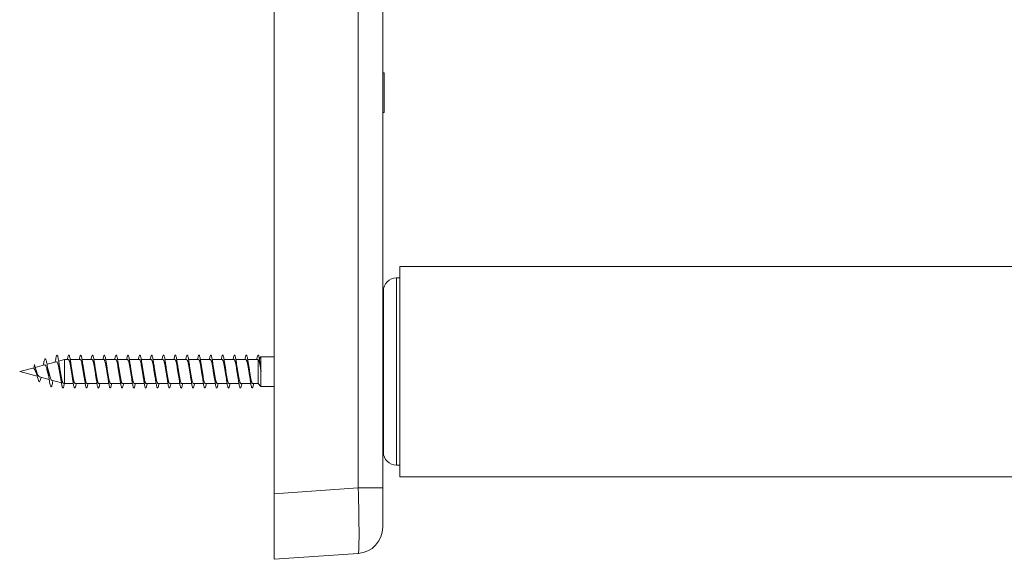
# Model space of a CAD drawing. Units: millimetres. Extents: x -7634 to 9682, y -13134 to 2791.
# Drawn here: x 2794 to 4291, y 493 to 1314 of the extents above; entities that cross this region are included whole.
import ezdxf

# ---------------------------------------------------------------- set-up
doc = ezdxf.new("R2010")
doc.units = ezdxf.units.MM
doc.header["$LTSCALE"] = 10

msp = doc.modelspace()

# ---------------------------------------------------------------- linework, layer by layer
at = {"color": 7, "linetype": 'Continuous', "lineweight": 15}
for p, q in [((3180.8, 2641.4), (3180.8, 592.6)), ((3345.8, 2634.4), (3345.8, 601.5)), ((3347.8, 1233.1), (3345.8, 1233.1)), ((3347.8, 1233.1), (3347.8, 1172.9)), ((3347.8, 1172.9), (3345.8, 1172.9)), ((4781.8, 938.6), (3371.8, 938.6)), ((3371.8, 938.6), (3371.8, 778.6)), ((3371.8, 921.1), (3366.8, 921.1)), ((3346.8, 664.2), (3346.8, 901.1)), ((2861.6, 796.8), (2852.8, 794.4)), ((2867.7, 796.8), (2861.6, 796.8)), ((2861.6, 760.3), (2861.6, 796.8)), ((2885.7, 796.8), (2870.4, 796.8)), ((2903.7, 796.8), (2888.4, 796.8)), ((2921.7, 796.8), (2906.4, 796.8)), ((2939.7, 796.8), (2924.4, 796.8)), ((2957.7, 796.8), (2942.4, 796.8)), ((2975.7, 796.8), (2960.4, 796.8)), ((2993.7, 796.8), (2978.4, 796.8)), ((3011.7, 796.8), (2996.4, 796.8)), ((3029.7, 796.8), (3014.4, 796.8)), ((3047.7, 796.8), (3032.4, 796.8)), ((3065.7, 796.8), (3050.4, 796.8)), ((3083.7, 796.8), (3068.4, 796.8)), ((3101.7, 796.8), (3086.4, 796.8)), ((3119.7, 796.8), (3104.4, 796.8)), ((3137.7, 796.8), (3122.4, 796.8)), ((3155.7, 796.8), (3140.4, 796.8)), ((3155.7, 796.6), (3156.1, 796.6)), ((3156.1, 760.3), (3156.1, 796.6)), ((3160.4, 801.1), (3158.1, 798.7)), ((3180.8, 801.1), (3160.4, 801.1)), ((3160.4, 782.8), (3160.4, 801.1)), ((2815.3, 784.4), (2793.5, 778.6)), ((2815.2, 783.1), (2815.8, 789.2)), ((2831.3, 788.7), (2817.3, 784.9)), ((2849.3, 793.5), (2835.1, 789.7)), ((2847.6, 793.8), (2847.5, 793)), ((3159.4, 790.5), (3158.9, 793.8)), ((3161, 778.6), (3160.4, 782.8)), ((3160.4, 779.4), (3160.6, 778.5)), ((3160.4, 756.1), (3160.4, 779.4)), ((2793.5, 778.6), (2820.3, 771.4)), ((2823.7, 770.5), (2838.4, 766.5)), ((2842.1, 765.6), (2856.9, 761.6)), ((2844, 764.5), (2844.1, 765)), ((3160.6, 778.5), (3160.8, 778.6)), ((3160.8, 778.6), (3161, 778.6)), ((3371.8, 778.6), (3371.8, 618.6)), ((2859.9, 760.8), (2861.6, 760.3)), ((2861.6, 760.3), (2875.1, 760.3)), ((2877.9, 760.3), (2893.1, 760.3)), ((2895.9, 760.3), (2911.1, 760.3)), ((2913.9, 760.3), (2929.1, 760.3)), ((2931.9, 760.3), (2947.1, 760.3)), ((2949.9, 760.3), (2965.1, 760.3)), ((2967.9, 760.3), (2983.1, 760.3)), ((2985.9, 760.3), (3001.1, 760.3)), ((3003.9, 760.3), (3019.1, 760.3)), ((3021.9, 760.3), (3037.1, 760.3)), ((3039.9, 760.3), (3055.1, 760.3)), ((3057.9, 760.3), (3073.1, 760.3)), ((3075.9, 760.3), (3091.1, 760.3)), ((3093.9, 760.3), (3109.1, 760.3)), ((3111.9, 760.3), (3127.1, 760.3)), ((3129.9, 760.3), (3145.1, 760.3)), ((3147.9, 760.3), (3156.1, 760.3)), ((3156.1, 760.3), (3160.4, 756.1)), ((3160.4, 756.1), (3180.8, 756.1)), ((3346.8, 656.1), (3346.8, 664.2)), ((3366.8, 636.1), (3371.8, 636.1)), ((3371.8, 618.6), (6847.2, 618.6)), ((3345.8, 541.7), (3345.8, 601.5)), ((3180.8, 492.8), (3180.8, 592.6)), ((3308.6, 501.8), (3180.8, 492.8))]:
    msp.add_line(p, q, dxfattribs=at)
at = {"color": 7, "linetype": 'Continuous', "lineweight": 0}
for p, q in [((3308.6, 601.5), (3308.6, 2634.4)), ((3366.8, 645.5), (3366.8, 921.1)), ((3366.8, 636.1), (3366.8, 645.5)), ((3180.8, 592.6), (3308.6, 601.5)), ((3308.6, 601.5), (3345.8, 601.5))]:
    msp.add_line(p, q, dxfattribs=at)
at = {"color": 7, "linetype": 'Continuous', "lineweight": 15, "flags": 128}
msp.add_lwpolyline([(2826.2, 769.8), (2825.3, 766.3), (2824.4, 763.9), (2823.5, 763.1), (2822.8, 763.5), (2822.1, 764.8), (2821.4, 766.8), (2820.7, 769.6), (2820, 772.8), (2819.2, 776.6), (2818.4, 780.4), (2817.6, 784), (2816.7, 787), (2815.8, 789.2), (2815.8, 789.2)], dxfattribs=at)
at = {"color": 7, "linetype": 'Continuous', "lineweight": 15}
for centre, radius, start, end in [((3366.8, 901.1), 20, 90, 180), ((3366.8, 656.1), 20, 180, 270), ((3305.8, 541.7), 40, 274, 0)]:
    msp.add_arc(centre, radius, start, end, dxfattribs=at)
at = {"color": 7, "linetype": 'Continuous', "lineweight": 0}
msp.add_ellipse((3305.8, 601.8), major_axis=(-2.8, 100), ratio=0.027786, start_param=3.142759, end_param=4.70869, dxfattribs=at)
at = {"color": 7, "linetype": 'Continuous', "lineweight": 15}
for points, knots in [([(2844, 764.6), (2843.9, 763.9), (2843.5, 761.4), (2842.9, 758.5), (2842.2, 756), (2841.5, 755.2), (2840.7, 755.9), (2839.9, 758.3), (2839.1, 762.2), (2838.3, 767.4), (2837.5, 773.4), (2836.7, 779.2), (2836, 784.1), (2835.4, 788), (2834.8, 791.6), (2834.2, 794.5), (2833.5, 796.6), (2832.9, 797.8), (2832.2, 798), (2831.5, 797.1), (2830.9, 795.1), (2830.1, 792.2), (2829.7, 789.6), (2829.4, 788.4)], [0, 0, 0, 0, 0.027053, 0.082739, 0.138787, 0.195165, 0.252039, 0.309237, 0.36697, 0.42514, 0.483844, 0.543186, 0.583147, 0.62333, 0.663825, 0.704993, 0.745871, 0.787316, 0.829578, 0.871611, 0.914479, 0.957926, 1, 1, 1, 1]), ([(2861.5, 760.6), (2861.4, 760), (2861.1, 758.1), (2860.6, 755.9), (2860, 754.1), (2859.3, 753.4), (2858.7, 753.8), (2858.1, 755.4), (2857.5, 758.1), (2856.9, 761.7), (2856.3, 766.1), (2855.6, 771), (2855, 776.3), (2854.4, 781.7), (2853.8, 787), (2853.2, 791.8), (2852.6, 796.1), (2852, 799.5), (2851.3, 802), (2850.7, 803.4), (2850.1, 803.7), (2849.5, 802.8), (2848.9, 800.8), (2848.3, 797.8), (2847.9, 795.1), (2847.6, 793.8)], [0, 0, 0, 0, 0.019598, 0.064157, 0.108715, 0.153271, 0.197827, 0.242383, 0.28694, 0.331498, 0.37606, 0.420623, 0.465191, 0.509762, 0.554341, 0.598924, 0.643514, 0.688105, 0.732696, 0.777276, 0.821849, 0.866421, 0.911004, 0.955578, 1, 1, 1, 1]), ([(2879.4, 760.3), (2879.3, 759.5), (2878.9, 757.5), (2878.4, 755.3), (2877.8, 753.8), (2877.2, 753.4), (2876.6, 754.2), (2875.9, 756), (2875.3, 758.9), (2874.7, 762.8), (2874.1, 767.3), (2873.5, 772.4), (2872.9, 777.7), (2872.3, 783.1), (2871.6, 788.3), (2871, 793), (2870.4, 797.1), (2869.8, 800.3), (2869.2, 802.5), (2868.6, 803.6), (2868, 803.6), (2867.3, 802.4), (2866.7, 800.2), (2866.3, 797.9), (2866.1, 796.8)], [0, 0, 0, 0, 0.029286, 0.075593, 0.121896, 0.168196, 0.214487, 0.260774, 0.307055, 0.353333, 0.399607, 0.44588, 0.492149, 0.538419, 0.584687, 0.630957, 0.677227, 0.723501, 0.769775, 0.816055, 0.862337, 0.908625, 0.954918, 1, 1, 1, 1]), ([(2867.7, 796.8), (2867.8, 796.8), (2868.1, 796.8), (2868.5, 796.2), (2869, 795.1), (2869.5, 793.5), (2870, 791.4), (2870.4, 789), (2870.9, 786.3), (2871.4, 783.4), (2871.9, 780.3), (2872.4, 777.2), (2872.9, 774.1), (2873.3, 771.5), (2873.6, 770.1), (2873.7, 769.6)], [0, 0, 0, 0, 0.05235, 0.13527, 0.215854, 0.298775, 0.379359, 0.462281, 0.542865, 0.625787, 0.706371, 0.789293, 0.869879, 0.952799, 1, 1, 1, 1]), ([(2897.4, 760.3), (2897.2, 759.3), (2896.8, 757), (2896.2, 754.8), (2895.6, 753.6), (2895, 753.5), (2894.4, 754.5), (2893.8, 756.7), (2893.2, 759.8), (2892.6, 763.9), (2891.9, 768.6), (2891.3, 773.7), (2890.7, 779.1), (2890.1, 784.5), (2889.5, 789.6), (2888.9, 794.1), (2888.3, 798), (2887.6, 801), (2887, 802.9), (2886.4, 803.7), (2885.8, 803.4), (2885.2, 801.9), (2884.6, 799.7), (2884.3, 797.7), (2884.1, 796.8)], [0, 0, 0, 0, 0.042002, 0.088286, 0.134574, 0.180863, 0.227158, 0.273456, 0.319761, 0.366071, 0.412388, 0.458707, 0.505025, 0.551333, 0.597636, 0.643933, 0.690226, 0.736515, 0.782802, 0.829085, 0.875369, 0.92165, 0.967932, 1, 1, 1, 1]), ([(2885.7, 796.8), (2885.8, 796.8), (2886.1, 796.7), (2886.6, 796), (2887.1, 794.8), (2887.6, 793.1), (2888.1, 791), (2888.5, 788.5), (2889, 785.7), (2889.5, 782.7), (2890, 779.7), (2890.5, 776.5), (2891, 773.5), (2891.4, 771.1), (2891.6, 770), (2891.6, 769.6)], [0, 0, 0, 0, 0.0704802, 0.1512569, 0.2343754, 0.315152, 0.3982708, 0.4790482, 0.5621664, 0.6429421, 0.7260596, 0.8068356, 0.8899528, 0.9707286, 1, 1, 1, 1]), ([(2915.4, 760.3), (2915.4, 760.1), (2915.1, 758.6), (2914.7, 756.5), (2914.1, 754.4), (2913.5, 753.4), (2912.9, 753.6), (2912.2, 755), (2911.6, 757.4), (2911, 760.8), (2910.4, 765), (2909.8, 769.9), (2909.2, 775.1), (2908.6, 780.5), (2907.9, 785.8), (2907.3, 790.8), (2906.7, 795.2), (2906.1, 798.8), (2905.5, 801.6), (2904.9, 803.2), (2904.2, 803.8), (2903.6, 803.1), (2903, 801.3), (2902.5, 799.2), (2902.2, 797.4), (2902.1, 796.8)], [0, 0, 0, 0, 0.007541, 0.05385, 0.100156, 0.146458, 0.192758, 0.239055, 0.285353, 0.331649, 0.377947, 0.424245, 0.470545, 0.516848, 0.563155, 0.609465, 0.655781, 0.702101, 0.74843, 0.794763, 0.841099, 0.887426, 0.933749, 0.980064, 1, 1, 1, 1]), ([(2903.7, 796.8), (2903.7, 796.8), (2903.9, 796.9), (2904.2, 796.6), (2904.7, 795.8), (2905.2, 794.5), (2905.7, 792.7), (2906.2, 790.5), (2906.6, 787.9), (2907.1, 785.1), (2907.6, 782.1), (2908.1, 779), (2908.6, 775.9), (2909.1, 772.8), (2909.4, 770.7), (2909.6, 769.7), (2909.7, 769.5)], [0, 0, 0, 0, 0.005317, 0.085806, 0.16863, 0.24912, 0.331943, 0.412433, 0.495256, 0.575746, 0.658571, 0.739062, 0.821886, 0.902378, 0.985204, 1, 1, 1, 1]), ([(2933.4, 760.3), (2933.3, 759.8), (2933, 758), (2932.5, 755.8), (2931.9, 754), (2931.3, 753.4), (2930.7, 753.9), (2930.1, 755.5), (2929.5, 758.2), (2928.9, 761.8), (2928.2, 766.2), (2927.6, 771.2), (2927, 776.5), (2926.4, 781.9), (2925.8, 787.1), (2925.2, 792), (2924.5, 796.2), (2923.9, 799.6), (2923.3, 802.1), (2922.7, 803.5), (2922.1, 803.7), (2921.5, 802.8), (2920.9, 800.7), (2920.4, 798.6), (2920.2, 797.1), (2920.1, 796.8)], [0, 0, 0, 0, 0.018801, 0.065123, 0.111451, 0.157785, 0.204122, 0.250457, 0.296783, 0.343103, 0.389417, 0.435728, 0.482034, 0.528339, 0.57464, 0.62094, 0.667239, 0.713539, 0.759838, 0.80614, 0.852443, 0.898751, 0.94506, 0.991375, 1, 1, 1, 1]), ([(2921.7, 796.8), (2921.7, 796.8), (2921.9, 796.9), (2922.3, 796.5), (2922.8, 795.6), (2923.3, 794.1), (2923.8, 792.2), (2924.3, 790), (2924.7, 787.4), (2925.2, 784.5), (2925.7, 781.5), (2926.2, 778.4), (2926.7, 775.2), (2927.2, 772.3), (2927.5, 770.5), (2927.6, 769.6)], [0, 0, 0, 0, 0.020999, 0.104206, 0.185068, 0.268275, 0.349136, 0.432343, 0.513206, 0.596413, 0.677275, 0.760481, 0.841343, 0.924549, 1, 1, 1, 1]), ([(2951.4, 760.3), (2951.3, 759.5), (2950.9, 757.5), (2950.4, 755.3), (2949.8, 753.7), (2949.2, 753.4), (2948.5, 754.2), (2947.9, 756.1), (2947.3, 759), (2946.7, 762.9), (2946.1, 767.5), (2945.5, 772.5), (2944.9, 777.9), (2944.2, 783.3), (2943.6, 788.4), (2943, 793.1), (2942.4, 797.2), (2941.8, 800.4), (2941.2, 802.6), (2940.5, 803.6), (2939.9, 803.6), (2939.3, 802.3), (2938.7, 800.1), (2938.3, 797.9), (2938.1, 796.8)], [0, 0, 0, 0, 0.0308456, 0.0771228, 0.123402, 0.1696809, 0.2159631, 0.2622468, 0.3085349, 0.3548261, 0.4011234, 0.447425, 0.4937346, 0.5400495, 0.5863659, 0.6326745, 0.6789777, 0.7252741, 0.7715667, 0.8178539, 0.864139, 0.9104201, 0.9567004, 1, 1, 1, 1]), ([(2939.7, 796.7), (2939.8, 796.8), (2940, 796.8), (2940.4, 796.3), (2940.9, 795.3), (2941.4, 793.8), (2941.9, 791.8), (2942.4, 789.5), (2942.8, 786.8), (2943.3, 783.9), (2943.8, 780.9), (2944.3, 777.7), (2944.8, 774.6), (2945.2, 771.8), (2945.5, 770.2), (2945.7, 769.5)], [0, 0, 0, 0, 0.038892, 0.1194546, 0.2023534, 0.282915, 0.365814, 0.4463752, 0.5292747, 0.6098355, 0.6927326, 0.7732929, 0.8561904, 0.9367511, 1, 1, 1, 1]), ([(2969.4, 760.3), (2969.2, 759.2), (2968.8, 757), (2968.2, 754.8), (2967.6, 753.5), (2967, 753.5), (2966.4, 754.6), (2965.8, 756.8), (2965.2, 760), (2964.5, 764), (2963.9, 768.7), (2963.3, 773.9), (2962.7, 779.3), (2962.1, 784.6), (2961.5, 789.7), (2960.8, 794.3), (2960.2, 798.1), (2959.6, 801), (2959, 802.9), (2958.4, 803.7), (2957.8, 803.4), (2957.2, 801.8), (2956.6, 799.6), (2956.3, 797.6), (2956.1, 796.8)], [0, 0, 0, 0, 0.043783, 0.090078, 0.136367, 0.182653, 0.228934, 0.275213, 0.321489, 0.367765, 0.414038, 0.460313, 0.506587, 0.552864, 0.599141, 0.645423, 0.691708, 0.737998, 0.784292, 0.830593, 0.876901, 0.923213, 0.969522, 1, 1, 1, 1]), ([(2957.7, 796.8), (2957.8, 796.8), (2958.1, 796.8), (2958.5, 796.1), (2959, 795), (2959.5, 793.4), (2960, 791.4), (2960.5, 789), (2960.9, 786.2), (2961.4, 783.3), (2961.9, 780.2), (2962.4, 777.1), (2962.9, 774), (2963.3, 771.5), (2963.6, 770.1), (2963.6, 769.7)], [0, 0, 0, 0, 0.054707, 0.137882, 0.218714, 0.301888, 0.382721, 0.465896, 0.54673, 0.629906, 0.710739, 0.793915, 0.87475, 0.957926, 1, 1, 1, 1]), ([(2987.4, 760.3), (2987.4, 760.1), (2987.1, 758.5), (2986.7, 756.4), (2986.1, 754.3), (2985.5, 753.4), (2984.8, 753.7), (2984.2, 755), (2983.6, 757.5), (2983, 760.9), (2982.4, 765.2), (2981.8, 770), (2981.1, 775.3), (2980.5, 780.7), (2979.9, 786), (2979.3, 790.9), (2978.7, 795.3), (2978.1, 799), (2977.5, 801.6), (2976.8, 803.3), (2976.2, 803.7), (2975.6, 803.1), (2975, 801.3), (2974.5, 799.1), (2974.2, 797.3), (2974.1, 796.8)], [0, 0, 0, 0, 0.008829, 0.05514, 0.101453, 0.147773, 0.194097, 0.240429, 0.286767, 0.333106, 0.379437, 0.425763, 0.472081, 0.518397, 0.564706, 0.611014, 0.657318, 0.70362, 0.749921, 0.796222, 0.842522, 0.888824, 0.935127, 0.981433, 1, 1, 1, 1]), ([(2975.7, 796.8), (2975.8, 796.8), (2976.1, 796.7), (2976.6, 796), (2977.1, 794.7), (2977.6, 793), (2978.1, 790.9), (2978.6, 788.4), (2979, 785.6), (2979.5, 782.7), (2980, 779.6), (2980.5, 776.4), (2981, 773.4), (2981.4, 771.1), (2981.6, 770), (2981.6, 769.7)], [0, 0, 0, 0, 0.072761, 0.153643, 0.236871, 0.317753, 0.40098, 0.481862, 0.56509, 0.645971, 0.729199, 0.810079, 0.893305, 0.974187, 1, 1, 1, 1]), ([(3005.4, 760.3), (3005.3, 759.8), (3005, 757.9), (3004.5, 755.8), (3003.9, 754), (3003.3, 753.4), (3002.7, 753.9), (3002.1, 755.6), (3001.5, 758.3), (3000.8, 762), (3000.2, 766.4), (2999.6, 771.4), (2999, 776.7), (2998.4, 782.1), (2997.8, 787.3), (2997.1, 792.1), (2996.5, 796.3), (2995.9, 799.7), (2995.3, 802.2), (2994.7, 803.5), (2994.1, 803.7), (2993.5, 802.7), (2992.8, 800.6), (2992.4, 798.5), (2992.2, 797), (2992.1, 796.8)], [0, 0, 0, 0, 0.0203532, 0.0666514, 0.1129495, 0.1592457, 0.205543, 0.2518399, 0.2981393, 0.34444, 0.3907446, 0.4370513, 0.4833639, 0.5296804, 0.576004, 0.622335, 0.6686702, 0.715001, 0.7613282, 0.8076472, 0.8539616, 0.9002702, 0.9465762, 0.9928775, 1, 1, 1, 1]), ([(2993.7, 796.8), (2993.7, 796.8), (2993.9, 796.9), (2994.2, 796.6), (2994.7, 795.8), (2995.2, 794.4), (2995.7, 792.6), (2996.2, 790.4), (2996.7, 787.9), (2997.1, 785), (2997.6, 782), (2998.1, 778.9), (2998.6, 775.8), (2999.1, 772.8), (2999.4, 770.7), (2999.6, 769.7), (2999.6, 769.6)], [0, 0, 0, 0, 0.007525, 0.088346, 0.171511, 0.252331, 0.335494, 0.416315, 0.499478, 0.580296, 0.663459, 0.744278, 0.827443, 0.908263, 0.991427, 1, 1, 1, 1]), ([(3023.4, 760.3), (3023.3, 759.5), (3022.9, 757.4), (3022.4, 755.2), (3021.8, 753.7), (3021.1, 753.4), (3020.5, 754.2), (3019.9, 756.2), (3019.3, 759.2), (3018.7, 763), (3018.1, 767.6), (3017.4, 772.7), (3016.8, 778.1), (3016.2, 783.4), (3015.6, 788.6), (3015, 793.3), (3014.4, 797.3), (3013.8, 800.5), (3013.1, 802.6), (3012.5, 803.7), (3011.9, 803.6), (3011.3, 802.3), (3010.7, 800.1), (3010.3, 797.9), (3010.1, 796.8)], [0, 0, 0, 0, 0.0324262, 0.0787452, 0.125056, 0.1713615, 0.2176601, 0.2639549, 0.3102446, 0.3565316, 0.4028152, 0.4490975, 0.4953778, 0.5416583, 0.5879382, 0.6342205, 0.6805027, 0.7267889, 0.773077, 0.8193701, 0.8656666, 0.9119699, 0.9582788, 1, 1, 1, 1]), ([(3011.7, 796.8), (3011.7, 796.8), (3011.9, 796.8), (3012.3, 796.4), (3012.8, 795.5), (3013.3, 794.1), (3013.8, 792.2), (3014.3, 789.9), (3014.8, 787.3), (3015.2, 784.4), (3015.7, 781.4), (3016.2, 778.3), (3016.7, 775.2), (3017.2, 772.2), (3017.5, 770.4), (3017.7, 769.5)], [0, 0, 0, 0, 0.023111, 0.106019, 0.186592, 0.269501, 0.350075, 0.432984, 0.513558, 0.596468, 0.67704, 0.759952, 0.840524, 0.923436, 1, 1, 1, 1]), ([(3041.4, 760.3), (3041.2, 759.2), (3040.8, 756.9), (3040.2, 754.7), (3039.6, 753.5), (3039, 753.5), (3038.4, 754.6), (3037.7, 756.9), (3037.1, 760.1), (3036.5, 764.2), (3035.9, 768.9), (3035.3, 774.1), (3034.7, 779.5), (3034.1, 784.8), (3033.4, 789.9), (3032.8, 794.4), (3032.2, 798.2), (3031.6, 801.1), (3031, 803), (3030.4, 803.7), (3029.8, 803.3), (3029.1, 801.8), (3028.6, 799.6), (3028.3, 797.6), (3028.1, 796.8)], [0, 0, 0, 0, 0.0453458, 0.0916197, 0.1378976, 0.1841782, 0.2304641, 0.2767537, 0.3230511, 0.3693552, 0.4156635, 0.4619682, 0.5082683, 0.5545609, 0.6008485, 0.6471304, 0.6934098, 0.7396849, 0.7859584, 0.8322292, 0.8785001, 0.9247696, 0.9710406, 1, 1, 1, 1]), ([(3029.7, 796.7), (3029.8, 796.8), (3030, 796.8), (3030.4, 796.3), (3030.9, 795.3), (3031.4, 793.7), (3031.9, 791.8), (3032.4, 789.4), (3032.9, 786.7), (3033.3, 783.8), (3033.8, 780.8), (3034.3, 777.6), (3034.8, 774.5), (3035.3, 771.8), (3035.5, 770.3), (3035.6, 769.7)], [0, 0, 0, 0, 0.04123, 0.122092, 0.205299, 0.286162, 0.36937, 0.450231, 0.533438, 0.6143, 0.697508, 0.778369, 0.861575, 0.942436, 1, 1, 1, 1]), ([(3059.4, 760.3), (3059.4, 760), (3059.1, 758.4), (3058.7, 756.3), (3058.1, 754.3), (3057.4, 753.4), (3056.8, 753.7), (3056.2, 755.1), (3055.6, 757.6), (3055, 761.1), (3054.4, 765.3), (3053.7, 770.2), (3053.1, 775.4), (3052.5, 780.8), (3051.9, 786.1), (3051.3, 791.1), (3050.7, 795.5), (3050.1, 799), (3049.4, 801.7), (3048.8, 803.3), (3048.2, 803.7), (3047.6, 803), (3047, 801.2), (3046.5, 799), (3046.2, 797.3), (3046.1, 796.8)], [0, 0, 0, 0, 0.010346, 0.056658, 0.102968, 0.149273, 0.195578, 0.241881, 0.288184, 0.334486, 0.38079, 0.427095, 0.473403, 0.519714, 0.566029, 0.612348, 0.658674, 0.705005, 0.751342, 0.797682, 0.84402, 0.89035, 0.936673, 0.982991, 1, 1, 1, 1]), ([(3047.7, 796.8), (3047.8, 796.8), (3048.1, 796.7), (3048.5, 796.1), (3049, 795), (3049.5, 793.4), (3050, 791.3), (3050.5, 788.9), (3051, 786.1), (3051.4, 783.2), (3051.9, 780.1), (3052.4, 777), (3052.9, 773.9), (3053.3, 771.4), (3053.6, 770), (3053.7, 769.5)], [0, 0, 0, 0, 0.0567081, 0.1396007, 0.2201559, 0.3030479, 0.3836032, 0.466494, 0.5470506, 0.6299436, 0.7104997, 0.7933939, 0.8739505, 0.956844, 1, 1, 1, 1]), ([(3077.4, 760.3), (3077.3, 759.7), (3077, 757.9), (3076.5, 755.7), (3075.9, 754), (3075.3, 753.4), (3074.7, 753.9), (3074, 755.7), (3073.4, 758.4), (3072.8, 762.1), (3072.2, 766.5), (3071.6, 771.5), (3071, 776.8), (3070.4, 782.2), (3069.7, 787.5), (3069.1, 792.3), (3068.5, 796.5), (3067.9, 799.8), (3067.3, 802.2), (3066.7, 803.5), (3066, 803.7), (3065.4, 802.7), (3064.8, 800.5), (3064.4, 798.5), (3064.2, 797), (3064.1, 796.8)], [0, 0, 0, 0, 0.021755, 0.068074, 0.1144, 0.16073, 0.207055, 0.253377, 0.299691, 0.346, 0.392303, 0.438604, 0.4849, 0.531195, 0.577487, 0.623779, 0.67007, 0.716363, 0.762655, 0.808951, 0.855248, 0.90155, 0.947854, 0.994165, 1, 1, 1, 1]), ([(3065.7, 796.8), (3065.8, 796.8), (3066.1, 796.7), (3066.6, 795.9), (3067.1, 794.7), (3067.6, 793), (3068.1, 790.8), (3068.6, 788.3), (3069.1, 785.6), (3069.5, 782.6), (3070, 779.5), (3070.5, 776.3), (3071, 773.3), (3071.4, 771), (3071.6, 769.8), (3071.7, 769.6)], [0, 0, 0, 0, 0.074659, 0.155226, 0.238131, 0.318699, 0.401603, 0.482171, 0.565075, 0.645644, 0.728548, 0.809115, 0.892019, 0.972587, 1, 1, 1, 1]), ([(3095.4, 760.3), (3095.3, 759.4), (3094.9, 757.3), (3094.3, 755.1), (3093.7, 753.7), (3093.1, 753.4), (3092.5, 754.3), (3091.9, 756.3), (3091.3, 759.3), (3090.7, 763.2), (3090, 767.8), (3089.4, 772.9), (3088.8, 778.2), (3088.2, 783.6), (3087.6, 788.8), (3087, 793.4), (3086.3, 797.4), (3085.7, 800.5), (3085.1, 802.7), (3084.5, 803.7), (3083.9, 803.5), (3083.3, 802.2), (3082.7, 800), (3082.3, 797.8), (3082.1, 796.8)], [0, 0, 0, 0, 0.033985, 0.080271, 0.126559, 0.172847, 0.219139, 0.265434, 0.311733, 0.358035, 0.404344, 0.450659, 0.496981, 0.543304, 0.589626, 0.635938, 0.682245, 0.728546, 0.774844, 0.821137, 0.867429, 0.913716, 0.960004, 1, 1, 1, 1]), ([(3083.7, 796.8), (3083.7, 796.8), (3083.9, 796.9), (3084.2, 796.5), (3084.7, 795.7), (3085.2, 794.4), (3085.7, 792.6), (3086.2, 790.3), (3086.7, 787.8), (3087.2, 785), (3087.6, 782), (3088.1, 778.8), (3088.6, 775.7), (3089.1, 772.7), (3089.5, 770.6), (3089.6, 769.6), (3089.7, 769.5)], [0, 0, 0, 0, 0.009683, 0.090266, 0.173187, 0.25377, 0.33669, 0.417272, 0.500192, 0.580775, 0.663693, 0.744274, 0.827193, 0.907774, 0.990693, 1, 1, 1, 1]), ([(3113.4, 760.3), (3113.4, 760.3), (3113.2, 758.9), (3112.8, 756.9), (3112.2, 754.6), (3111.6, 753.5), (3111, 753.5), (3110.3, 754.7), (3109.7, 757), (3109.1, 760.2), (3108.5, 764.3), (3107.9, 769.1), (3107.3, 774.2), (3106.7, 779.6), (3106, 785), (3105.4, 790), (3104.8, 794.5), (3104.2, 798.3), (3103.6, 801.2), (3103, 803), (3102.3, 803.7), (3101.7, 803.3), (3101.1, 801.7), (3100.6, 799.5), (3100.3, 797.5), (3100.1, 796.8)], [0, 0, 0, 0, 0.000709, 0.047, 0.093285, 0.139565, 0.185842, 0.232115, 0.278386, 0.324655, 0.370924, 0.417191, 0.46346, 0.509729, 0.556001, 0.602275, 0.648553, 0.694834, 0.741121, 0.787413, 0.833712, 0.880018, 0.926324, 0.972623, 1, 1, 1, 1]), ([(3101.7, 796.8), (3101.7, 796.8), (3101.9, 796.8), (3102.3, 796.4), (3102.8, 795.5), (3103.3, 794), (3103.8, 792.1), (3104.3, 789.9), (3104.8, 787.2), (3105.3, 784.4), (3105.7, 781.3), (3106.2, 778.2), (3106.7, 775.1), (3107.2, 772.2), (3107.5, 770.4), (3107.7, 769.6)], [0, 0, 0, 0, 0.025317, 0.1082812, 0.1889075, 0.2718718, 0.3524983, 0.4354639, 0.5160922, 0.5990573, 0.6796859, 0.7626535, 0.8432813, 0.9262465, 1, 1, 1, 1]), ([(3131.4, 760.3), (3131.4, 760), (3131.1, 758.3), (3130.6, 756.2), (3130, 754.2), (3129.4, 753.4), (3128.8, 753.7), (3128.2, 755.2), (3127.6, 757.7), (3127, 761.2), (3126.3, 765.5), (3125.7, 770.4), (3125.1, 775.6), (3124.5, 781), (3123.9, 786.3), (3123.3, 791.2), (3122.6, 795.6), (3122, 799.2), (3121.4, 801.8), (3120.8, 803.3), (3120.2, 803.7), (3119.6, 803), (3119, 801.1), (3118.5, 799), (3118.2, 797.3), (3118.1, 796.8)], [0, 0, 0, 0, 0.011651, 0.057968, 0.104289, 0.150616, 0.196949, 0.243288, 0.28963, 0.33597, 0.382301, 0.428626, 0.474945, 0.521261, 0.567572, 0.613881, 0.660188, 0.706493, 0.752797, 0.799102, 0.845406, 0.891713, 0.938021, 0.984333, 1, 1, 1, 1]), ([(3119.7, 796.7), (3119.8, 796.8), (3120, 796.8), (3120.4, 796.3), (3120.9, 795.2), (3121.4, 793.7), (3121.9, 791.7), (3122.4, 789.3), (3122.9, 786.7), (3123.4, 783.7), (3123.8, 780.7), (3124.3, 777.5), (3124.8, 774.5), (3125.3, 771.8), (3125.5, 770.3), (3125.6, 769.7)], [0, 0, 0, 0, 0.0434159, 0.1242663, 0.2074612, 0.2883123, 0.371507, 0.4523575, 0.5355527, 0.6164019, 0.6995976, 0.780449, 0.8636428, 0.9444929, 1, 1, 1, 1]), ([(3149.4, 760.3), (3149.3, 759.7), (3149, 757.8), (3148.5, 755.6), (3147.9, 753.9), (3147.3, 753.4), (3146.6, 754), (3146, 755.7), (3145.4, 758.5), (3144.8, 762.2), (3144.2, 766.7), (3143.6, 771.7), (3143, 777), (3142.3, 782.4), (3141.7, 787.6), (3141.1, 792.4), (3140.5, 796.6), (3139.9, 799.9), (3139.3, 802.3), (3138.6, 803.5), (3138, 803.7), (3137.4, 802.6), (3136.8, 800.4), (3136.4, 798.4), (3136.1, 796.9), (3136.1, 796.8)], [0, 0, 0, 0, 0.023313, 0.069601, 0.11589, 0.162177, 0.208465, 0.254754, 0.301045, 0.347339, 0.393637, 0.439938, 0.486244, 0.532556, 0.578875, 0.625199, 0.671525, 0.717843, 0.764156, 0.810462, 0.856764, 0.903061, 0.949356, 0.995646, 1, 1, 1, 1]), ([(3137.7, 796.8), (3137.8, 796.8), (3138.1, 796.7), (3138.5, 796.1), (3139, 794.9), (3139.5, 793.3), (3140, 791.2), (3140.5, 788.8), (3141, 786.1), (3141.5, 783.1), (3141.9, 780), (3142.4, 776.9), (3142.9, 773.8), (3143.3, 771.4), (3143.6, 770.1), (3143.6, 769.7)], [0, 0, 0, 0, 0.059187, 0.142496, 0.223457, 0.306765, 0.387724, 0.471032, 0.551992, 0.635299, 0.716257, 0.799565, 0.880526, 0.963833, 1, 1, 1, 1]), ([(3160.8, 778.6), (3160.6, 780.3), (3160.2, 783.9), (3159.6, 789), (3158.9, 793.6), (3158.3, 797.6), (3157.7, 800.6), (3157.1, 802.7), (3156.5, 803.7), (3155.9, 803.5), (3155.3, 802.2), (3154.7, 800), (3154.3, 797.8), (3154.1, 796.8)], [0, 0, 0, 0, 0.092052, 0.184111, 0.276191, 0.368437, 0.460211, 0.552592, 0.645366, 0.737999, 0.830565, 0.923178, 1, 1, 1, 1]), ([(3156.1, 796.6), (3156.4, 796.6), (3156.8, 796.4), (3157.5, 795), (3158, 793.5), (3158.5, 791.5), (3159, 789), (3159.5, 786.1), (3160, 782.9), (3160.3, 780.6), (3160.4, 779.4)], [0, 0, 0, 0, 0.186973, 0.296466, 0.405978, 0.520814, 0.635671, 0.756143, 0.876663, 1, 1, 1, 1]), ([(2815.2, 783.1), (2815.2, 783), (2815.3, 782.8), (2815.8, 782.5), (2816.2, 781.8), (2816.9, 780.4), (2817.8, 778.6), (2818.6, 776.7), (2819, 775.9), (2819, 775.7)], [0, 0, 0, 0, 0.067824, 0.105251, 0.256573, 0.393248, 0.669551, 0.940756, 1, 1, 1, 1]), ([(2819.2, 778.4), (2819.1, 778.5), (2819, 778.7), (2818.6, 779.8), (2818.2, 781.3), (2818, 782)], [0, 0, 0, 0, 0.116944, 0.525996, 1, 1, 1, 1]), ([(2831.3, 788.5), (2831.4, 788.6), (2831.8, 788.9), (2832.6, 788.1), (2833.6, 786.2), (2834.6, 783.2), (2835.5, 779.6), (2836.4, 776.2), (2836.9, 774.3), (2837.1, 773.5)], [0, 0, 0, 0, 0.056635, 0.214975, 0.380563, 0.547699, 0.718179, 0.893146, 1, 1, 1, 1]), ([(2836.8, 781.7), (2836.6, 782.4), (2836, 784.4), (2835.6, 787.1), (2835.3, 788.8)], [0, 0, 0, 0, 0.341707, 1, 1, 1, 1]), ([(2842.1, 765.7), (2842, 765.7), (2841.6, 765.6), (2840.8, 767.1), (2839.7, 769.9), (2838.7, 773.7), (2837.7, 777.9), (2837, 780.4), (2836.7, 781.7)], [0, 0, 0, 0, 0.062973, 0.260785, 0.455506, 0.645628, 0.832853, 1, 1, 1, 1]), ([(2849.4, 793.3), (2849.6, 793.4), (2850.1, 793.6), (2851, 792), (2851.9, 788.9), (2852.9, 784.4), (2853.9, 779.1), (2854.7, 774.4), (2855.2, 771.9), (2855.4, 771.1)], [0, 0, 0, 0, 0.09098, 0.2503368, 0.4123516, 0.5769844, 0.7442277, 0.9141063, 1, 1, 1, 1]), ([(2854.2, 785.8), (2854.1, 786.6), (2853.6, 788.9), (2853.2, 791.8), (2852.9, 793.8)], [0, 0, 0, 0, 0.311998, 1, 1, 1, 1]), ([(2859.9, 760.8), (2859.8, 760.8), (2859.6, 760.9), (2859.2, 761.4), (2858.7, 762.5), (2858.3, 764.1), (2857.8, 766.1), (2857.3, 768.4), (2856.8, 771), (2856.3, 773.8), (2855.8, 776.7), (2855.3, 779.6), (2854.8, 782.8), (2854.4, 784.7), (2854.2, 785.8)], [0, 0, 0, 0, 0.038582, 0.124875, 0.21374, 0.298833, 0.386463, 0.470362, 0.55676, 0.639467, 0.724641, 0.80616, 0.890112, 1, 1, 1, 1]), ([(2871.9, 787.6), (2871.9, 787.8), (2871.5, 789.6), (2871.2, 791.8), (2870.9, 793.8)], [0, 0, 0, 0, 0.098513, 1, 1, 1, 1]), ([(2877.9, 760.4), (2877.8, 760.4), (2877.6, 760.3), (2877.2, 760.7), (2876.7, 761.7), (2876.2, 763.1), (2875.7, 765), (2875.3, 767.3), (2874.8, 770), (2874.3, 772.8), (2873.8, 775.9), (2873.3, 779), (2872.8, 782.1), (2872.3, 785), (2872, 786.8), (2871.9, 787.6)], [0, 0, 0, 0, 0.026988, 0.109862, 0.190401, 0.273276, 0.353816, 0.436692, 0.517232, 0.600108, 0.680649, 0.763526, 0.844067, 0.926943, 1, 1, 1, 1]), ([(2889.9, 787.6), (2889.8, 788.1), (2889.5, 789.9), (2889.1, 792.1), (2888.9, 793.8)], [0, 0, 0, 0, 0.242007, 1, 1, 1, 1]), ([(2895.9, 760.3), (2895.8, 760.3), (2895.7, 760.3), (2895.3, 760.6), (2894.8, 761.4), (2894.3, 762.8), (2893.9, 764.6), (2893.4, 766.8), (2892.9, 769.4), (2892.4, 772.2), (2891.9, 775.2), (2891.4, 778.4), (2890.9, 781.5), (2890.4, 784.5), (2890.1, 786.6), (2889.9, 787.5), (2889.9, 787.6)], [0, 0, 0, 0, 0.011369, 0.091865, 0.174696, 0.255191, 0.338022, 0.418517, 0.501346, 0.581839, 0.66467, 0.745163, 0.827991, 0.908485, 0.991315, 1, 1, 1, 1]), ([(2907.9, 787.6), (2907.8, 788.1), (2907.5, 790), (2907.1, 792.2), (2906.9, 793.8)], [0, 0, 0, 0, 0.294593, 1, 1, 1, 1]), ([(2913.9, 760.3), (2913.7, 760.4), (2913.4, 760.4), (2912.9, 761.2), (2912.4, 762.5), (2911.9, 764.2), (2911.5, 766.3), (2911, 768.8), (2910.5, 771.6), (2910, 774.6), (2909.5, 777.7), (2909, 780.8), (2908.5, 783.9), (2908.1, 786.2), (2907.9, 787.3), (2907.9, 787.6)], [0, 0, 0, 0, 0.076289, 0.156786, 0.239618, 0.320116, 0.402947, 0.483444, 0.566276, 0.646773, 0.729605, 0.810102, 0.892935, 0.97343, 1, 1, 1, 1]), ([(2925.9, 787.5), (2925.9, 787.7), (2925.5, 789.5), (2925.2, 791.8), (2924.9, 793.8)], [0, 0, 0, 0, 0.1028151, 1, 1, 1, 1]), ([(2931.9, 760.4), (2931.8, 760.4), (2931.5, 760.4), (2931, 761), (2930.5, 762.2), (2930.1, 763.8), (2929.6, 765.9), (2929.1, 768.3), (2928.6, 771), (2928.1, 774), (2927.6, 777.1), (2927.1, 780.2), (2926.6, 783.3), (2926.2, 785.7), (2926, 787.1), (2925.9, 787.5)], [0, 0, 0, 0, 0.058534, 0.141607, 0.222338, 0.30541, 0.386141, 0.469213, 0.549945, 0.633019, 0.713752, 0.796827, 0.877559, 0.960635, 1, 1, 1, 1]), ([(2943.9, 787.5), (2943.9, 787.7), (2943.5, 789.5), (2943.2, 791.8), (2942.9, 793.8)], [0, 0, 0, 0, 0.102235, 1, 1, 1, 1]), ([(2949.9, 760.4), (2949.8, 760.4), (2949.5, 760.3), (2949.1, 760.9), (2948.6, 761.9), (2948.2, 763.4), (2947.7, 765.4), (2947.2, 767.8), (2946.7, 770.4), (2946.2, 773.4), (2945.7, 776.4), (2945.2, 779.6), (2944.7, 782.6), (2944.3, 785.3), (2944, 786.9), (2943.9, 787.5)], [0, 0, 0, 0, 0.042873, 0.123613, 0.206694, 0.287434, 0.370516, 0.451255, 0.534336, 0.615075, 0.698155, 0.778894, 0.861974, 0.942711, 1, 1, 1, 1]), ([(2961.9, 787.6), (2961.8, 788.1), (2961.5, 789.9), (2961.1, 792.2), (2960.9, 793.8)], [0, 0, 0, 0, 0.2676258, 1, 1, 1, 1]), ([(2967.9, 760.4), (2967.8, 760.4), (2967.6, 760.3), (2967.2, 760.7), (2966.7, 761.6), (2966.3, 763.1), (2965.8, 765), (2965.3, 767.3), (2964.8, 769.9), (2964.3, 772.7), (2963.8, 775.8), (2963.3, 778.9), (2962.8, 782), (2962.3, 785), (2962, 786.8), (2961.9, 787.6)], [0, 0, 0, 0, 0.024785, 0.107611, 0.188104, 0.270931, 0.351423, 0.43425, 0.514745, 0.597571, 0.678065, 0.760891, 0.841384, 0.924212, 1, 1, 1, 1]), ([(2979.9, 787.6), (2979.8, 788.1), (2979.5, 789.9), (2979.1, 792.2), (2978.9, 793.8)], [0, 0, 0, 0, 0.289751, 1, 1, 1, 1]), ([(2985.9, 760.3), (2985.9, 760.3), (2985.7, 760.2), (2985.3, 760.6), (2984.8, 761.4), (2984.4, 762.8), (2983.9, 764.5), (2983.4, 766.8), (2982.9, 769.3), (2982.4, 772.2), (2981.9, 775.2), (2981.4, 778.3), (2980.9, 781.4), (2980.4, 784.4), (2980.1, 786.5), (2979.9, 787.5), (2979.9, 787.6)], [0, 0, 0, 0, 0.009199, 0.089763, 0.172663, 0.253226, 0.336126, 0.416688, 0.499587, 0.580151, 0.66305, 0.743614, 0.826512, 0.907078, 0.98998, 1, 1, 1, 1]), ([(2997.9, 787.6), (2997.9, 787.7), (2997.5, 789.6), (2997.2, 791.8), (2996.9, 793.8)], [0, 0, 0, 0, 0.103029, 1, 1, 1, 1]), ([(3003.9, 760.3), (3003.7, 760.4), (3003.4, 760.4), (3002.9, 761.2), (3002.5, 762.4), (3002, 764.1), (3001.5, 766.3), (3001, 768.8), (3000.5, 771.5), (3000, 774.5), (2999.5, 777.6), (2999, 780.8), (2998.5, 783.8), (2998.2, 786.1), (2997.9, 787.3), (2997.9, 787.6)], [0, 0, 0, 0, 0.074234, 0.154865, 0.237834, 0.318464, 0.401433, 0.482065, 0.565033, 0.645664, 0.728631, 0.809262, 0.89223, 0.97286, 1, 1, 1, 1]), ([(3015.9, 787.5), (3015.9, 787.7), (3015.5, 789.5), (3015.2, 791.8), (3014.9, 793.8)], [0, 0, 0, 0, 0.120561, 1, 1, 1, 1]), ([(3021.9, 760.4), (3021.8, 760.4), (3021.5, 760.4), (3021, 761), (3020.6, 762.1), (3020.1, 763.8), (3019.6, 765.8), (3019.1, 768.2), (3018.6, 771), (3018.1, 773.9), (3017.6, 777), (3017.1, 780.1), (3016.6, 783.2), (3016.2, 785.7), (3016, 787.1), (3015.9, 787.5)], [0, 0, 0, 0, 0.056333, 0.139392, 0.22011, 0.30317, 0.383888, 0.466948, 0.547669, 0.63073, 0.711449, 0.79451, 0.87523, 0.958291, 1, 1, 1, 1]), ([(3033.9, 787.6), (3033.8, 788.2), (3033.5, 790), (3033.1, 792.2), (3032.9, 793.8)], [0, 0, 0, 0, 0.2936663, 1, 1, 1, 1]), ([(3039.9, 760.4), (3039.8, 760.4), (3039.5, 760.3), (3039.1, 760.8), (3038.7, 761.8), (3038.2, 763.4), (3037.7, 765.4), (3037.2, 767.7), (3036.7, 770.4), (3036.2, 773.3), (3035.7, 776.3), (3035.2, 779.5), (3034.7, 782.6), (3034.3, 785.3), (3034, 786.9), (3033.9, 787.6)], [0, 0, 0, 0, 0.040557, 0.121047, 0.203872, 0.284361, 0.367186, 0.447675, 0.530498, 0.610988, 0.693809, 0.774298, 0.85712, 0.93761, 1, 1, 1, 1]), ([(3051.9, 787.6), (3051.8, 788.2), (3051.5, 790), (3051.1, 792.2), (3050.9, 793.8)], [0, 0, 0, 0, 0.288824, 1, 1, 1, 1]), ([(3057.9, 760.4), (3057.8, 760.4), (3057.6, 760.3), (3057.2, 760.7), (3056.8, 761.6), (3056.3, 763), (3055.8, 764.9), (3055.3, 767.2), (3054.8, 769.8), (3054.3, 772.7), (3053.8, 775.7), (3053.3, 778.8), (3052.8, 781.9), (3052.4, 784.9), (3052, 786.8), (3051.9, 787.6)], [0, 0, 0, 0, 0.022599, 0.105416, 0.185899, 0.268716, 0.349198, 0.432017, 0.512499, 0.595315, 0.675799, 0.758616, 0.839097, 0.921913, 1, 1, 1, 1]), ([(3069.9, 787.7), (3069.9, 787.8), (3069.5, 789.7), (3069.2, 791.9), (3068.9, 793.8)], [0, 0, 0, 0, 0.1012857, 1, 1, 1, 1]), ([(3075.9, 760.3), (3075.9, 760.3), (3075.7, 760.2), (3075.3, 760.6), (3074.9, 761.4), (3074.4, 762.7), (3073.9, 764.5), (3073.4, 766.7), (3072.9, 769.2), (3072.4, 772.1), (3071.9, 775.1), (3071.4, 778.2), (3070.9, 781.3), (3070.5, 784.3), (3070.1, 786.5), (3069.9, 787.5), (3069.9, 787.7)], [0, 0, 0, 0, 0.007004, 0.087415, 0.170156, 0.250567, 0.333309, 0.41372, 0.496462, 0.576874, 0.659617, 0.740029, 0.822773, 0.903185, 0.98593, 1, 1, 1, 1]), ([(3087.9, 787.5), (3087.9, 787.8), (3087.5, 789.6), (3087.2, 791.9), (3086.9, 793.8)], [0, 0, 0, 0, 0.138793, 1, 1, 1, 1]), ([(3093.9, 760.3), (3093.7, 760.4), (3093.4, 760.4), (3093, 761.2), (3092.5, 762.4), (3092, 764.1), (3091.5, 766.2), (3091, 768.7), (3090.5, 771.5), (3090, 774.5), (3089.5, 777.5), (3089, 780.7), (3088.6, 783.7), (3088.2, 786), (3088, 787.2), (3087.9, 787.5)], [0, 0, 0, 0, 0.072084, 0.152749, 0.235754, 0.316418, 0.399423, 0.480088, 0.563091, 0.643757, 0.726759, 0.807424, 0.890427, 0.971089, 1, 1, 1, 1]), ([(3105.9, 787.6), (3105.8, 788.1), (3105.5, 790), (3105.1, 792.2), (3104.9, 793.8)], [0, 0, 0, 0, 0.29464, 1, 1, 1, 1]), ([(3111.9, 760.4), (3111.8, 760.4), (3111.5, 760.4), (3111.1, 761), (3110.6, 762.1), (3110.1, 763.7), (3109.6, 765.8), (3109.1, 768.2), (3108.6, 770.9), (3108.1, 773.8), (3107.6, 776.9), (3107.1, 780), (3106.7, 783.1), (3106.2, 785.7), (3106, 787.1), (3105.9, 787.6)], [0, 0, 0, 0, 0.054007, 0.13686, 0.217379, 0.300232, 0.380752, 0.463606, 0.544126, 0.62698, 0.707499, 0.790353, 0.870873, 0.953727, 1, 1, 1, 1]), ([(3123.9, 787.5), (3123.9, 787.7), (3123.5, 789.5), (3123.2, 791.8), (3122.9, 793.8)], [0, 0, 0, 0, 0.101481, 1, 1, 1, 1]), ([(3129.9, 760.4), (3129.8, 760.4), (3129.6, 760.3), (3129.2, 760.8), (3128.7, 761.8), (3128.2, 763.3), (3127.7, 765.3), (3127.2, 767.6), (3126.7, 770.3), (3126.2, 773.2), (3125.7, 776.3), (3125.2, 779.4), (3124.8, 782.5), (3124.3, 785.2), (3124, 786.8), (3123.9, 787.5)], [0, 0, 0, 0, 0.038496, 0.119244, 0.202333, 0.28308, 0.366169, 0.446915, 0.530004, 0.610752, 0.69384, 0.774589, 0.857679, 0.938426, 1, 1, 1, 1]), ([(3141.9, 787.6), (3141.9, 787.7), (3141.5, 789.5), (3141.2, 791.8), (3140.9, 793.8)], [0, 0, 0, 0, 0.095922, 1, 1, 1, 1]), ([(3147.9, 760.4), (3147.8, 760.3), (3147.6, 760.3), (3147.3, 760.7), (3146.8, 761.6), (3146.3, 763), (3145.8, 764.9), (3145.3, 767.1), (3144.8, 769.7), (3144.3, 772.6), (3143.8, 775.6), (3143.3, 778.7), (3142.9, 781.9), (3142.4, 784.9), (3142.1, 786.7), (3141.9, 787.6)], [0, 0, 0, 0, 0.020468, 0.103489, 0.184169, 0.26719, 0.34787, 0.43089, 0.51157, 0.594589, 0.675269, 0.758288, 0.838968, 0.921987, 1, 1, 1, 1]), ([(3160.4, 782.8), (3160.2, 784.8), (3159.9, 787.6), (3159.5, 789.8), (3159.4, 790.5)], [0, 0, 0, 0, 0.70929, 1, 1, 1, 1]), ([(2819, 775.7), (2819.1, 775.6), (2819.3, 775.1), (2819.7, 773.8), (2820.1, 772.3), (2820.3, 771.5)], [0, 0, 0, 0, 0.117799, 0.5298341, 1, 1, 1, 1]), ([(2823.7, 770.6), (2823.5, 770.7), (2822.9, 770.8), (2821.9, 772.3), (2820.8, 774.5), (2819.9, 776.7), (2819.3, 778), (2819.1, 778.4)], [0, 0, 0, 0, 0.175673, 0.421655, 0.659546, 0.887354, 1, 1, 1, 1]), ([(2837, 773.5), (2837.2, 772.7), (2837.8, 770.6), (2838.3, 767.6), (2838.6, 765.7)], [0, 0, 0, 0, 0.375605, 1, 1, 1, 1]), ([(2855.3, 771.1), (2855.5, 770.5), (2855.9, 768.3), (2856.3, 765.5), (2856.6, 763.3)], [0, 0, 0, 0, 0.2547433, 1, 1, 1, 1]), ([(2873.6, 769.6), (2873.7, 769.1), (2874.1, 767.3), (2874.4, 765), (2874.6, 763.4)], [0, 0, 0, 0, 0.261389, 1, 1, 1, 1]), ([(2891.6, 769.6), (2891.7, 769.5), (2892, 767.7), (2892.4, 765.4), (2892.7, 763.3)], [0, 0, 0, 0, 0.09853, 1, 1, 1, 1]), ([(2909.7, 769.5), (2909.7, 769.4), (2910, 767.6), (2910.4, 765.4), (2910.7, 763.3)], [0, 0, 0, 0, 0.0593654, 1, 1, 1, 1]), ([(2927.6, 769.6), (2927.7, 769.5), (2928, 767.8), (2928.3, 765.5), (2928.6, 763.4)], [0, 0, 0, 0, 0.055188, 1, 1, 1, 1]), ([(2945.6, 769.5), (2945.7, 769.1), (2946.1, 767.3), (2946.4, 765), (2946.6, 763.3)], [0, 0, 0, 0, 0.251729, 1, 1, 1, 1]), ([(2963.6, 769.7), (2963.7, 769.5), (2964, 767.7), (2964.3, 765.4), (2964.6, 763.3)], [0, 0, 0, 0, 0.080448, 1, 1, 1, 1]), ([(2981.6, 769.7), (2981.7, 769.6), (2982, 767.8), (2982.3, 765.5), (2982.6, 763.3)], [0, 0, 0, 0, 0.060762, 1, 1, 1, 1]), ([(2999.6, 769.6), (2999.7, 769.5), (3000, 767.8), (3000.3, 765.5), (3000.6, 763.4)], [0, 0, 0, 0, 0.056489, 1, 1, 1, 1]), ([(3017.6, 769.5), (3017.7, 769.1), (3018.1, 767.3), (3018.4, 765.1), (3018.6, 763.4)], [0, 0, 0, 0, 0.223872, 1, 1, 1, 1]), ([(3035.6, 769.7), (3035.7, 769.6), (3036, 767.8), (3036.3, 765.5), (3036.7, 763.3)], [0, 0, 0, 0, 0.060879, 1, 1, 1, 1]), ([(3053.7, 769.5), (3053.7, 769.4), (3054, 767.6), (3054.4, 765.4), (3054.7, 763.3)], [0, 0, 0, 0, 0.06265, 1, 1, 1, 1]), ([(3071.6, 769.5), (3071.7, 769.1), (3072.1, 767.3), (3072.4, 765), (3072.6, 763.4)], [0, 0, 0, 0, 0.261351, 1, 1, 1, 1]), ([(3089.6, 769.5), (3089.7, 769.2), (3090.1, 767.4), (3090.4, 765.1), (3090.7, 763.3)], [0, 0, 0, 0, 0.199317, 1, 1, 1, 1]), ([(3107.7, 769.6), (3107.7, 769.5), (3108, 767.7), (3108.3, 765.4), (3108.6, 763.3)], [0, 0, 0, 0, 0.05641, 1, 1, 1, 1]), ([(3125.6, 769.7), (3125.7, 769.6), (3126, 767.8), (3126.3, 765.5), (3126.6, 763.4)], [0, 0, 0, 0, 0.061181, 1, 1, 1, 1]), ([(3143.6, 769.7), (3143.7, 769.2), (3144.1, 767.3), (3144.4, 765), (3144.6, 763.3)], [0, 0, 0, 0, 0.265399, 1, 1, 1, 1])]:
    msp.add_open_spline(points, degree=3, knots=knots, dxfattribs=at)

doc.saveas('drawing.dxf')
